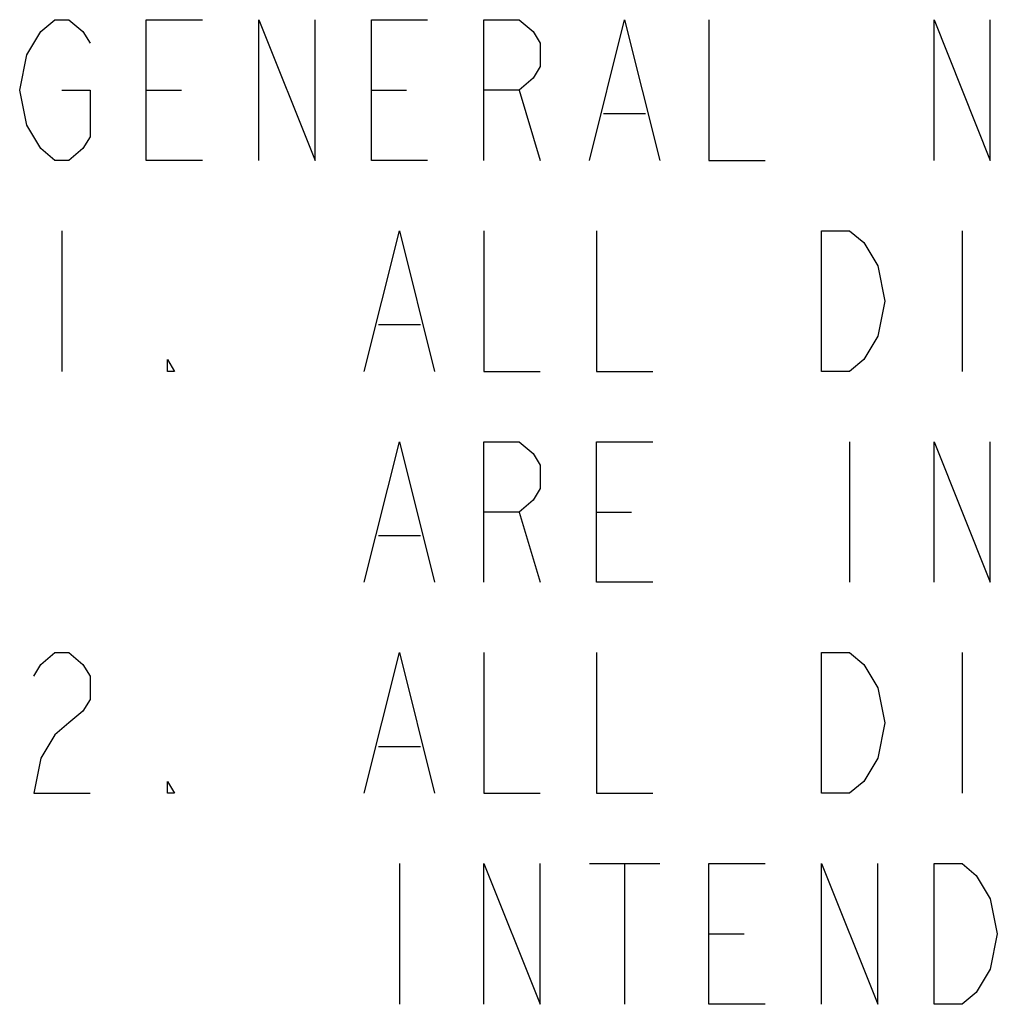
# Model space of a CAD drawing. Units: inches. Extents: x 0 to 22, y 0 to 17.
# Drawn here: x 14.4 to 15.5, y 3.5 to 4.6 of the extents above; entities that cross this region are included whole.
import ezdxf

# ---------------------------------------------------------------- set-up
doc = ezdxf.new("R2010")
doc.units = ezdxf.units.IN
doc.header["$LTSCALE"] = 1.21
doc.header["$MEASUREMENT"] = 0
doc.layers.get('0').update_dxf_attribs({"linetype": 'CONTINUOUS'})

msp = doc.modelspace()

# ---------------------------------------------------------------- linework, layer by layer
at = {"color": 2, "linetype": 'CONTINUOUS'}
for p, q in [((14.5126631, 4.4859315), (14.5517257, 4.4859315)), ((14.7626633, 4.4859315), (14.801726, 4.4859315)), ((14.9267261, 4.4859315), (14.9501628, 4.4078066)), ((15.0204758, 4.4598898), (15.0673507, 4.4598898)), ((14.4189133, 4.3296814), (14.4189133, 4.1734316)), ((15.418913, 4.3296814), (15.418913, 4.1734316)), ((14.7704756, 4.2255147), (14.8173505, 4.2255147)), ((15.2939128, 4.0953067), (15.2939128, 3.9390565)), ((14.9267261, 4.0171814), (14.9501628, 3.9390565)), ((15.0126636, 4.0171814), (15.0517262, 4.0171814)), ((14.7704756, 3.99114), (14.8173505, 3.99114)), ((15.418913, 3.8609316), (15.418913, 3.7046815)), ((14.7704756, 3.756765), (14.8173505, 3.756765)), ((14.7939137, 3.6265565), (14.7939137, 3.4703064)), ((15.0048513, 3.6265565), (15.0829766, 3.6265565)), ((15.0439139, 3.6265565), (15.0439139, 3.4703064)), ((15.1376637, 3.5484316), (15.1767263, 3.5484316))]:
    msp.add_line(p, q, dxfattribs=at)
for points in [[(14.4189133, 4.4859315), (14.4501637, 4.4859315), (14.4501637, 4.4338484), (14.4423514, 4.4208275), (14.4267256, 4.4078066), (14.4111011, 4.4078066), (14.3954766, 4.4208275), (14.387663, 4.4338484), (14.3798507, 4.4468689), (14.3720385, 4.4859315), (14.3798507, 4.5249942), (14.387663, 4.538015), (14.3954766, 4.5510356), (14.4111011, 4.5640565), (14.4267256, 4.5640565), (14.4423514, 4.5510356), (14.4501637, 4.538015)], [(14.5751638, 4.4078066), (14.5126631, 4.4078066), (14.5126631, 4.5640565), (14.5751638, 4.5640565)], [(14.6376632, 4.4078066), (14.6376632, 4.5640565), (14.7001639, 4.4078066), (14.7001639, 4.5640565)], [(14.8251641, 4.4078066), (14.7626633, 4.4078066), (14.7626633, 4.5640565), (14.8251641, 4.5640565)], [(14.8876635, 4.4078066), (14.8876635, 4.5640565), (14.9267261, 4.5640565), (14.9423506, 4.5510356), (14.9501628, 4.538015), (14.9501628, 4.5119733), (14.9423506, 4.4989524), (14.9267261, 4.4859315), (14.8876635, 4.4859315)], [(15.0048513, 4.4078066), (15.0439139, 4.5640565), (15.0829766, 4.4078066)], [(15.1376637, 4.5640565), (15.1376637, 4.4078066), (15.2001631, 4.4078066)], [(15.3876639, 4.4078066), (15.3876639, 4.5640565), (15.4501633, 4.4078066), (15.4501633, 4.5640565)], [(14.7548511, 4.1734316), (14.7939137, 4.3296814), (14.8329763, 4.1734316)], [(14.8876635, 4.3296814), (14.8876635, 4.1734316), (14.9501628, 4.1734316)], [(15.0126636, 4.3296814), (15.0126636, 4.1734316), (15.075163, 4.1734316)], [(15.2626638, 4.3296814), (15.2939128, 4.3296814), (15.3095387, 4.3166609)], [(15.3251632, 4.2124942), (15.3095387, 4.1864525), (15.2939128, 4.1734316), (15.2626638, 4.1734316), (15.2626638, 4.3296814)], [(15.3095387, 4.3166609), (15.3251632, 4.2906191), (15.3329755, 4.2515565), (15.3251632, 4.2124942)], [(14.5439135, 4.1734316), (14.5361012, 4.1734316), (14.5361012, 4.1864525), (14.5439135, 4.1734316)], [(14.7548511, 3.9390565), (14.7939137, 4.0953067), (14.8329763, 3.9390565)], [(14.8876635, 3.9390565), (14.8876635, 4.0953067), (14.9267261, 4.0953067), (14.9423506, 4.0822858), (14.9501628, 4.0692649), (14.9501628, 4.0432232), (14.9423506, 4.0302023), (14.9267261, 4.0171814), (14.8876635, 4.0171814)], [(15.075163, 3.9390565), (15.0126636, 3.9390565), (15.0126636, 4.0953067), (15.075163, 4.0953067)], [(15.3876639, 3.9390565), (15.3876639, 4.0953067), (15.4501633, 3.9390565), (15.4501633, 4.0953067)], [(14.387663, 3.8348899), (14.3954766, 3.8479107), (14.4111011, 3.8609316), (14.4267256, 3.8609316), (14.4423514, 3.8479107), (14.4501637, 3.8348899), (14.4501637, 3.8088481), (14.4423514, 3.7958272), (14.4267256, 3.7828067), (14.4111011, 3.7697858), (14.3954766, 3.7437441), (14.387663, 3.7046815), (14.4501637, 3.7046815)], [(14.7548511, 3.7046815), (14.7939137, 3.8609316), (14.8329763, 3.7046815)], [(14.8876635, 3.8609316), (14.8876635, 3.7046815), (14.9501628, 3.7046815)], [(15.0126636, 3.8609316), (15.0126636, 3.7046815), (15.075163, 3.7046815)], [(15.2626638, 3.8609316), (15.2939128, 3.8609316), (15.3095387, 3.8479107)], [(15.3251632, 3.7437441), (15.3095387, 3.7177023), (15.2939128, 3.7046815), (15.2626638, 3.7046815), (15.2626638, 3.8609316)], [(15.3095387, 3.8479107), (15.3251632, 3.821869), (15.3329755, 3.7828067), (15.3251632, 3.7437441)], [(14.5439135, 3.7046815), (14.5361012, 3.7046815), (14.5361012, 3.7177023), (14.5439135, 3.7046815)], [(14.8876635, 3.4703064), (14.8876635, 3.6265565), (14.9501628, 3.4703064), (14.9501628, 3.6265565)], [(15.2001631, 3.4703064), (15.1376637, 3.4703064), (15.1376637, 3.6265565), (15.2001631, 3.6265565)], [(15.2626638, 3.4703064), (15.2626638, 3.6265565), (15.3251632, 3.4703064), (15.3251632, 3.6265565)], [(15.3876639, 3.6265565), (15.418913, 3.6265565), (15.4345388, 3.6135357)], [(15.4501633, 3.509369), (15.4345388, 3.4833273), (15.418913, 3.4703064), (15.3876639, 3.4703064), (15.3876639, 3.6265565)], [(15.4345388, 3.6135357), (15.4501633, 3.5874939), (15.4579756, 3.5484316), (15.4501633, 3.509369)]]:
    msp.add_lwpolyline(points, dxfattribs=at)

doc.saveas('drawing.dxf')
